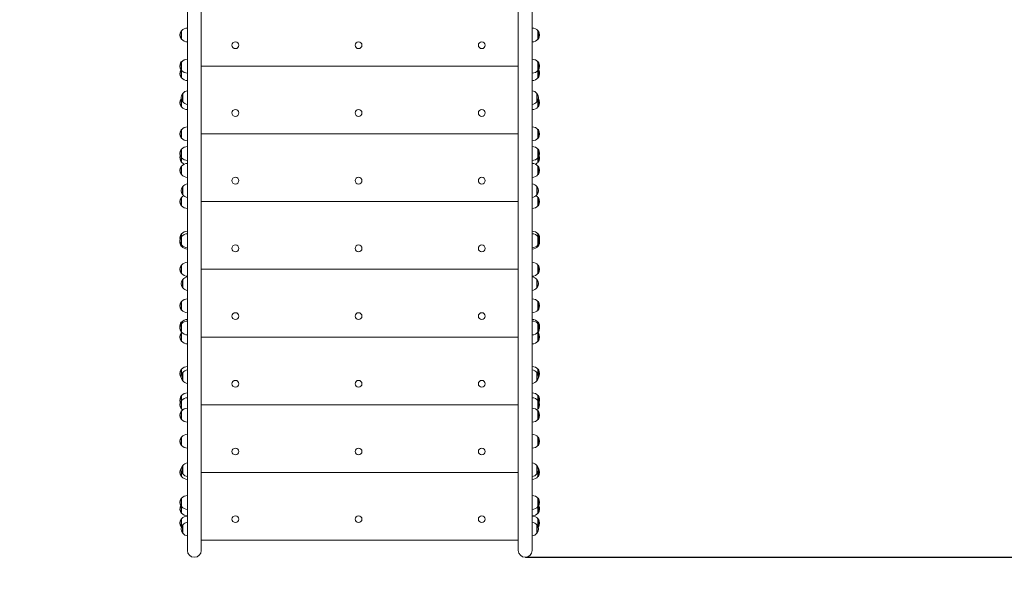
# Model space of a CAD drawing. Units: millimetres. Extents: x -727 to 12438, y -1317 to 11684.
# Drawn here: x 6892 to 9290, y 1246 to 2620 of the extents above; entities that cross this region are included whole.
import ezdxf

# ---------------------------------------------------------------- set-up
doc = ezdxf.new("R2010")
doc.units = ezdxf.units.MM
doc.layers.add('Dimensions', color=7, linetype='Continuous')
doc.layers.add('Safetyarea', color=131, linetype='Continuous')
doc.layers.add('Widoczne (ISO)', color=7, linetype='Continuous', lineweight=15)
doc.styles.get("Standard").update_dxf_attribs({"font": 'arial.ttf'})
doc.dimstyles.new('Leikkiset keinu', dxfattribs={"dimtxt": 150, "dimasz": 2.5, "dimexe": 0.06, "dimexo": 0.625, "dimtad": 0, "dimtih": 1, "dimtoh": 1, "dimdec": 0, "dimtxsty": 'Standard', "dimcen": 2.5, "dimadec": 0, "dimazin": 0, "dimtfac": 1, "dimtmove": 0, "dimatfit": 3, "dimfxl": 1, "dimarcsym": 0})

# ---------------------------------------------------------------- blocks, each defined once
blk = doc.blocks.new('*D12')
at = {"layer": 'Defpoints', "color": 0}
for p in [(7335, 10613.5), (-442.9, -190.4), (7317, -190.4)]:
    blk.add_point(p, dxfattribs=at)
at = {"layer": 'Dimensions', "color": 0, "lineweight": -2}
for p, q in [((7334.3, 10613.5), (-443, 10613.5)), ((-442.9, 10611), (-442.9, 5288.7)), ((-442.9, -187.9), (-442.9, 5134.3)), ((7316.3, -190.4), (-443, -190.4))]:
    blk.add_line(p, q, dxfattribs=at)
at = {"layer": 'Dimensions', "color": 0}
for points in [[(-442.5, 10611), (-443.3, 10611), (-442.9, 10613.5)], [(-443.3, -187.9), (-442.5, -187.9), (-442.9, -190.4)]]:
    blk.add_solid(points, dxfattribs=at)
at = {"layer": 'Dimensions', "color": 0, "insert": (-442.9, 5211.5), "char_height": 150, "attachment_point": 5}
blk.add_mtext('10804', dxfattribs=at)
blk = doc.blocks.new('*D13')
at = {"layer": 'Defpoints', "color": 0}
for p in [(12438, 3662.4), (408.9, 2471.3), (12438, -1218.8)]:
    blk.add_point(p, dxfattribs=at)
at = {"layer": 'Dimensions', "color": 0, "lineweight": -2}
for p, q in [((12438, 3661.8), (12438, -1218.8)), ((408.9, 2470.6), (408.9, -1218.8)), ((411.4, -1218.8), (6147.8, -1218.8)), ((12435.5, -1218.8), (6699.1, -1218.8))]:
    blk.add_line(p, q, dxfattribs=at)
at = {"layer": 'Dimensions', "color": 0}
for points in [[(411.4, -1218.3), (411.4, -1219.2), (408.9, -1218.8)], [(12435.5, -1219.2), (12435.5, -1218.3), (12438, -1218.8)]]:
    blk.add_solid(points, dxfattribs=at)
at = {"layer": 'Dimensions', "color": 0, "insert": (6423.4, -1218.8), "char_height": 150, "attachment_point": 5}
blk.add_mtext('12029', dxfattribs=at)
blk = doc.blocks.new('*D14')
at = {"layer": 'Defpoints', "color": 0}
for p in [(8093.3, 8613.7), (11804.6, 8613.7), (8123, 1309.6)]:
    blk.add_point(p, dxfattribs=at)
at = {"layer": 'Dimensions', "color": 0, "lineweight": -2}
for p, q in [((8093.9, 8613.7), (11804.6, 8613.7)), ((11804.6, 8611.2), (11804.6, 5038.8)), ((11804.6, 1312.1), (11804.6, 4884.4)), ((8123.6, 1309.6), (11804.6, 1309.6))]:
    blk.add_line(p, q, dxfattribs=at)
at = {"layer": 'Dimensions', "color": 0}
for points in [[(11805, 8611.2), (11804.2, 8611.2), (11804.6, 8613.7)], [(11804.2, 1312.1), (11805, 1312.1), (11804.6, 1309.6)]]:
    blk.add_solid(points, dxfattribs=at)
at = {"layer": 'Dimensions', "color": 0, "insert": (11804.6, 4961.6), "char_height": 150, "attachment_point": 5}
blk.add_mtext('7304', dxfattribs=at)
blk = doc.blocks.new('*D15')
at = {"layer": 'Defpoints', "color": 0}
for p in [(10934.2, 3643.6), (2053.9, 2498.1), (2053.9, -644.6)]:
    blk.add_point(p, dxfattribs=at)
at = {"layer": 'Dimensions', "color": 0, "lineweight": -2}
for p, q in [((10934.2, 3643), (10934.2, -644.7)), ((2053.9, 2497.5), (2053.9, -644.7)), ((2056.4, -644.6), (6269.9, -644.6)), ((10931.7, -644.6), (6718.2, -644.6))]:
    blk.add_line(p, q, dxfattribs=at)
at = {"layer": 'Dimensions', "color": 0}
for points in [[(2056.4, -644.2), (2056.4, -645), (2053.9, -644.6)], [(10931.7, -645), (10931.7, -644.2), (10934.2, -644.6)]]:
    blk.add_solid(points, dxfattribs=at)
at = {"layer": 'Dimensions', "color": 0, "insert": (6494, -644.6), "char_height": 150, "attachment_point": 5}
blk.add_mtext('8880', dxfattribs=at)

msp = doc.modelspace()

# ---------------------------------------------------------------- linework, layer by layer
at = {"layer": 'Safetyarea', "ltscale": 10}
msp.add_lwpolyline([(12038, 2531, 0.353553), (12038, 4793.8), (12038, 5583.8, 0.500171), (9605, 7407.5), (9605, 9113.5, 0.414214), (8105, 10613.5), (7335, 10613.5, 0.414214), (5835, 9113.5), (5835, 7311.2, 0.06284), (5588.6, 7594.7), (5588.6, 8276.6, 0.414214), (4588.6, 9276.6), (4068.6, 9276.6, 0.414214), (3068.6, 8276.6), (3068.6, 7594.7, 0.213422), (2568.6, 6476.6), (2568.6, 5386.5, 0.167998), (1920.7, 4618, 1.31293), (4448.4, 1021.3, 0.243238), (5826.1, 1047, 0.360939), (7317, -190.4), (8123, -190.4, 0.174321), (9088.9, 156.9, 0.597977), (12038, 1741)], format="xyb", close=True, dxfattribs=at)
at = {"layer": 'Widoczne (ISO)'}
for p, q in [((7300.1, 1359.4), (7300.1, 2809.1)), ((7333.8, 1359.4), (7333.8, 2809.1)), ((8106.1, 1359.4), (8106.1, 2809.1)), ((8139.8, 1359.4), (8139.8, 2809.1)), ((7285, 2592.7), (7285, 2572.2)), ((7286, 2592.7), (7285, 2592.7)), ((7286, 2592.7), (7286, 2572.2)), ((8154, 2572.2), (8154, 2592.7)), ((8154, 2592.7), (8155, 2592.7)), ((8155, 2572.2), (8155, 2592.7)), ((7286, 2572.2), (7285, 2572.2)), ((8154, 2572.2), (8155, 2572.2)), ((7285, 2516.7), (7285, 2516.5)), ((7286, 2516.7), (7285, 2516.7)), ((7285, 2516.5), (7285, 2496)), ((7286, 2516.5), (7285, 2516.5)), ((7286, 2496), (7285, 2496)), ((7285, 2496), (7285, 2478)), ((7286, 2516.7), (7286, 2516.5)), ((7286, 2516.5), (7286, 2496)), ((7286, 2496), (7286, 2478)), ((7333.8, 2506.4), (8106.1, 2506.4)), ((8154, 2516.5), (8154, 2516.7)), ((8154, 2516.7), (8155, 2516.7)), ((8154, 2496), (8154, 2516.5)), ((8154, 2516.5), (8155, 2516.5)), ((8154, 2478), (8154, 2496)), ((8154, 2496), (8155, 2496)), ((8155, 2516.5), (8155, 2516.7)), ((8155, 2496), (8155, 2516.5)), ((8155, 2478), (8155, 2496)), ((7286, 2478), (7285, 2478)), ((8154, 2478), (8155, 2478)), ((7285, 2427.7), (7285, 2407.2)), ((7285.1, 2427.7), (7285, 2427.7)), ((7286, 2423.9), (7286, 2407.2)), ((7288, 2440.2), (7288, 2419.7)), ((7289, 2440.2), (7288, 2440.2)), ((7289, 2440.2), (7289, 2419.7)), ((8151, 2419.7), (8151, 2440.2)), ((8151, 2440.2), (8152, 2440.2)), ((8152, 2419.7), (8152, 2440.2)), ((8154, 2407.2), (8154, 2423.9)), ((8154.8, 2427.7), (8155, 2427.7)), ((8155, 2407.2), (8155, 2427.7)), ((7286, 2407.2), (7285, 2407.2)), ((7289, 2419.7), (7288, 2419.7)), ((8151, 2419.7), (8152, 2419.7)), ((8154, 2407.2), (8155, 2407.2)), ((7285, 2351.7), (7285, 2331.2)), ((7286, 2351.7), (7285, 2351.7)), ((7286, 2351.7), (7286, 2331.2)), ((8154, 2331.2), (8154, 2351.7)), ((8154, 2351.7), (8155, 2351.7)), ((8155, 2331.2), (8155, 2351.7)), ((7286, 2331.2), (7285, 2331.2)), ((7333.8, 2341.4), (8106.1, 2341.4)), ((8154, 2331.2), (8155, 2331.2)), ((7285, 2303.9), (7285, 2283.4)), ((7286, 2303.9), (7285, 2303.9)), ((7286, 2303.9), (7286, 2283.4)), ((8154, 2283.4), (8154, 2303.9)), ((8154, 2303.9), (8155, 2303.9)), ((8155, 2283.4), (8155, 2303.9)), ((7286, 2283.4), (7285, 2283.4)), ((7285, 2283.4), (7285, 2272.7)), ((7286, 2283.4), (7286, 2272.7)), ((8154, 2272.7), (8154, 2283.4)), ((8154, 2283.4), (8155, 2283.4)), ((8155, 2272.7), (8155, 2283.4)), ((7286, 2272.7), (7285, 2272.7)), ((7285, 2262.7), (7285, 2242.2)), ((7286, 2262.7), (7285, 2262.7)), ((7286, 2262.7), (7286, 2242.2)), ((8154, 2272.7), (8155, 2272.7)), ((8154, 2242.2), (8154, 2262.7)), ((8154, 2262.7), (8155, 2262.7)), ((8155, 2242.2), (8155, 2262.7)), ((7286, 2242.2), (7285, 2242.2)), ((8154, 2242.2), (8155, 2242.2)), ((7288, 2213.4), (7288, 2192.9)), ((7289, 2213.4), (7288, 2213.4)), ((7289, 2213.4), (7289, 2192.9)), ((8151, 2192.9), (8151, 2213.4)), ((8151, 2213.4), (8152, 2213.4)), ((8152, 2192.9), (8152, 2213.4)), ((7285, 2186.7), (7285, 2166.2)), ((7286, 2186.7), (7285, 2186.7)), ((7286, 2186.7), (7286, 2166.2)), ((7289, 2192.9), (7288, 2192.9)), ((8151, 2192.9), (8152, 2192.9)), ((8154, 2166.2), (8154, 2186.7)), ((8154, 2186.7), (8155, 2186.7)), ((8155, 2166.2), (8155, 2186.7)), ((7286, 2166.2), (7285, 2166.2)), ((7333.8, 2176.4), (8106.1, 2176.4)), ((8154, 2166.2), (8155, 2166.2)), ((7285, 2097.7), (7285, 2091.3)), ((7286, 2097.7), (7285, 2097.7)), ((7285, 2091.3), (7285, 2070.8)), ((7286, 2091.3), (7285, 2091.3)), ((7286, 2097.7), (7286, 2091.3)), ((7286, 2091.3), (7286, 2070.8)), ((8154, 2091.3), (8154, 2097.7)), ((8154, 2097.7), (8155, 2097.7)), ((8154, 2070.8), (8154, 2091.3)), ((8154, 2091.3), (8155, 2091.3)), ((8155, 2091.3), (8155, 2097.7)), ((8155, 2070.8), (8155, 2091.3)), ((7286, 2070.8), (7285, 2070.8)), ((7285, 2070.8), (7285, 2067.4)), ((7286, 2067.4), (7285, 2067.4)), ((7286, 2070.8), (7286, 2067.4)), ((8154, 2067.4), (8154, 2070.8)), ((8154, 2070.8), (8155, 2070.8)), ((8154, 2067.4), (8155, 2067.4)), ((8155, 2067.4), (8155, 2070.8)), ((7285, 2021.7), (7285, 2001.2)), ((7286, 2021.7), (7285, 2021.7)), ((7286, 2021.7), (7286, 2001.2)), ((8154, 2001.2), (8154, 2021.7)), ((8154, 2021.7), (8155, 2021.7)), ((8155, 2001.2), (8155, 2021.7)), ((7286, 2001.2), (7285, 2001.2)), ((7333.8, 2011.4), (8106.1, 2011.4)), ((8154, 2001.2), (8155, 2001.2)), ((7288, 1986.7), (7288, 1966.2)), ((7289, 1986.7), (7288, 1986.7)), ((7289, 1986.7), (7289, 1966.2)), ((8151, 1966.2), (8151, 1986.7)), ((8151, 1986.7), (8152, 1986.7)), ((8152, 1966.2), (8152, 1986.7)), ((7289, 1966.2), (7288, 1966.2)), ((8151, 1966.2), (8152, 1966.2)), ((7285, 1932.7), (7285, 1912.2)), ((7286, 1932.7), (7285, 1932.7)), ((7286, 1932.7), (7286, 1912.2)), ((8154, 1912.2), (8154, 1932.7)), ((8154, 1932.7), (8155, 1932.7)), ((8155, 1912.2), (8155, 1932.7)), ((7286, 1912.2), (7285, 1912.2)), ((8154, 1912.2), (8155, 1912.2)), ((7285, 1882.5), (7285, 1878.7)), ((7286, 1882.5), (7285, 1882.5)), ((7285, 1878.7), (7285, 1858.2)), ((7286, 1878.7), (7285, 1878.7)), ((7286, 1882.5), (7286, 1878.7)), ((7286, 1878.7), (7286, 1858.2)), ((8154, 1878.7), (8154, 1882.5)), ((8154, 1882.5), (8155, 1882.5)), ((8154, 1858.2), (8154, 1878.7)), ((8154, 1878.7), (8155, 1878.7)), ((8155, 1878.7), (8155, 1882.5)), ((8155, 1858.2), (8155, 1878.7)), ((7286, 1858.2), (7285, 1858.2)), ((7285, 1856.7), (7285, 1836.2)), ((7286, 1856.7), (7285, 1856.7)), ((7286, 1856.7), (7286, 1836.2)), ((8154, 1858.2), (8155, 1858.2)), ((8154, 1836.2), (8154, 1856.7)), ((8154, 1856.7), (8155, 1856.7)), ((8155, 1836.2), (8155, 1856.7)), ((7286, 1836.2), (7285, 1836.2)), ((7333.8, 1846.4), (8106.1, 1846.4)), ((8154, 1836.2), (8155, 1836.2)), ((7285, 1767.7), (7285, 1747.2)), ((7286, 1767.7), (7285, 1767.7)), ((7286, 1767.7), (7286, 1755.7)), ((7288, 1759.9), (7288, 1739.4)), ((7289, 1759.9), (7288, 1759.9)), ((7289, 1759.9), (7289, 1739.4)), ((8151, 1739.4), (8151, 1759.9)), ((8151, 1759.9), (8152, 1759.9)), ((8152, 1739.4), (8152, 1759.9)), ((8154, 1755.7), (8154, 1767.7)), ((8154, 1767.7), (8155, 1767.7)), ((8155, 1747.2), (8155, 1767.7)), ((7285.1, 1747.2), (7285, 1747.2)), ((7289, 1739.4), (7288, 1739.4)), ((8151, 1739.4), (8152, 1739.4)), ((8154.8, 1747.2), (8155, 1747.2)), ((7285, 1703.5), (7285, 1691.7)), ((7286, 1703.5), (7285, 1703.5)), ((7286, 1703.5), (7286, 1691.7)), ((8154, 1691.7), (8154, 1703.5)), ((8154, 1703.5), (8155, 1703.5)), ((8155, 1691.7), (8155, 1703.5)), ((7285, 1691.7), (7285, 1671.2)), ((7286, 1691.7), (7285, 1691.7)), ((7286, 1691.7), (7286, 1671.2)), ((7333.8, 1681.4), (8106.1, 1681.4)), ((8154, 1671.2), (8154, 1691.7)), ((8154, 1691.7), (8155, 1691.7)), ((8155, 1671.2), (8155, 1691.7)), ((7286, 1671.2), (7285, 1671.2)), ((7285, 1666.1), (7285, 1645.6)), ((7286, 1666.1), (7285, 1666.1)), ((7286, 1666.1), (7286, 1645.6)), ((8154, 1671.2), (8155, 1671.2)), ((8154, 1645.6), (8154, 1666.1)), ((8154, 1666.1), (8155, 1666.1)), ((8155, 1645.6), (8155, 1666.1)), ((7286, 1645.6), (7285, 1645.6)), ((8154, 1645.6), (8155, 1645.6)), ((7285, 1602.7), (7285, 1582.2)), ((7286, 1602.7), (7285, 1602.7)), ((7286, 1602.7), (7286, 1582.2)), ((8154, 1582.2), (8154, 1602.7)), ((8154, 1602.7), (8155, 1602.7)), ((8155, 1582.2), (8155, 1602.7)), ((7286, 1582.2), (7285, 1582.2)), ((8154, 1582.2), (8155, 1582.2)), ((7285, 1526.7), (7285, 1506.2)), ((7285.3, 1526.7), (7285, 1526.7)), ((7286, 1516.8), (7286, 1506.2)), ((7288, 1533.1), (7288, 1512.6)), ((7289, 1533.1), (7288, 1533.1)), ((7289, 1512.6), (7288, 1512.6)), ((7289, 1533.1), (7289, 1512.6)), ((7333.8, 1516.4), (8106.1, 1516.4)), ((8151, 1512.6), (8151, 1533.1)), ((8151, 1533.1), (8152, 1533.1)), ((8151, 1512.6), (8152, 1512.6)), ((8152, 1512.6), (8152, 1533.1)), ((8154, 1506.2), (8154, 1516.8)), ((8154.6, 1526.7), (8155, 1526.7)), ((8155, 1506.2), (8155, 1526.7)), ((7286, 1506.2), (7285, 1506.2)), ((8154, 1506.2), (8155, 1506.2)), ((7285, 1453.5), (7285, 1433)), ((7286, 1453.5), (7285, 1453.5)), ((7286, 1453.5), (7286, 1433)), ((8154, 1433), (8154, 1453.5)), ((8154, 1453.5), (8155, 1453.5)), ((8155, 1433), (8155, 1453.5)), ((7286, 1433), (7285, 1433)), ((7285, 1433), (7285, 1417.2)), ((7286, 1417.2), (7285, 1417.2)), ((7286, 1433), (7286, 1417.2)), ((8154, 1417.2), (8154, 1433)), ((8154, 1433), (8155, 1433)), ((8154, 1417.2), (8155, 1417.2)), ((8155, 1417.2), (8155, 1433)), ((7285, 1403.5), (7285, 1383)), ((7286, 1403.5), (7285, 1403.5)), ((7286, 1403.5), (7286, 1384.3)), ((8154, 1384.3), (8154, 1403.5)), ((8154, 1403.5), (8155, 1403.5)), ((8155, 1383), (8155, 1403.5)), ((7285.6, 1383), (7285, 1383)), ((7288, 1388.5), (7288, 1368)), ((7289, 1388.5), (7288, 1388.5)), ((7289, 1368), (7288, 1368)), ((7289, 1388.5), (7289, 1368)), ((8151, 1368), (8151, 1388.5)), ((8151, 1388.5), (8152, 1388.5)), ((8151, 1368), (8152, 1368)), ((8152, 1368), (8152, 1388.5)), ((8154.3, 1383), (8155, 1383)), ((7300.1, 1359.4), (7300.1, 1326.4)), ((7333.8, 1326.4), (7333.8, 1359.4)), ((7333.8, 1351.4), (8106.1, 1351.4)), ((8106.1, 1359.4), (8106.1, 1326.4)), ((8139.8, 1326.4), (8139.8, 1359.4))]:
    msp.add_line(p, q, dxfattribs=at)
for centre in [(7417, 2557.4), (7717, 2557.4), (8017, 2557.4), (7417, 2392.4), (7717, 2392.4), (8017, 2392.4), (7417, 2227.4), (7717, 2227.4), (8017, 2227.4), (7417, 2062.4), (7717, 2062.4), (8017, 2062.4), (7417, 1897.4), (7717, 1897.4), (8017, 1897.4), (7417, 1732.4), (7717, 1732.4), (8017, 1732.4), (7417, 1567.4), (7717, 1567.4), (8017, 1567.4), (7417, 1402.4), (7717, 1402.4), (8017, 1402.4)]:
    msp.add_circle(centre, 8.27, dxfattribs=at)
for centre, radius, start, end in [((7301, 2582.4), 19, 147.3723, 212.6277), ((7300.5, 2580.5), 18.9, 91.0583, 139.9256), ((8139.5, 2580.5), 18.9, 40.0744, 88.9417), ((8138.9, 2582.4), 19, 327.3723, 32.6277), ((7300.5, 2584.4), 18.9, 220.0744, 268.9417), ((8139.5, 2584.4), 18.9, 271.0583, 319.9256), ((7300.5, 2504.5), 18.9, 91.0583, 139.9256), ((7300.5, 2504.3), 18.9, 91.0583, 139.9256), ((8139.5, 2504.5), 18.9, 40.0744, 88.9417), ((8139.5, 2504.3), 18.9, 40.0744, 88.9417), ((7301, 2506.4), 19, 147.3723, 180.2698), ((7301, 2506.2), 19, 147.3723, 212.6277), ((7301, 2488.3), 19, 151.8283, 212.6277), ((7300.5, 2508.2), 18.9, 220.0744, 268.9417), ((8139.5, 2508.2), 18.9, 271.0583, 319.9256), ((8138.9, 2506.4), 19, 359.7301, 32.6277), ((8138.9, 2506.2), 19, 327.3723, 32.6277), ((8138.9, 2488.3), 19, 327.3723, 28.1717), ((7300.5, 2490.2), 18.9, 220.0744, 268.9417), ((8139.5, 2490.2), 18.9, 271.0583, 319.9256), ((7303.5, 2428), 18.9, 100.1828, 139.9256), ((8136.5, 2428), 18.9, 40.0744, 79.8172), ((7301, 2417.4), 19, 147.3723, 212.6277), ((7304, 2429.9), 19, 147.3723, 212.6277), ((8135.9, 2429.9), 19, 327.3723, 32.6277), ((8138.9, 2417.4), 19, 327.3723, 32.6277), ((7300.5, 2419.4), 18.9, 220.0744, 268.9417), ((7303.5, 2431.9), 18.9, 220.0744, 259.8172), ((8136.5, 2431.9), 18.9, 280.1828, 319.9256), ((8139.5, 2419.4), 18.9, 271.0583, 319.9256), ((7301, 2341.4), 19, 147.3723, 212.6277), ((7300.5, 2339.5), 18.9, 91.0583, 139.9256), ((8139.5, 2339.5), 18.9, 40.0744, 88.9417), ((8138.9, 2341.4), 19, 327.3723, 32.6277), ((7300.5, 2343.4), 18.9, 220.0744, 268.9417), ((8139.5, 2343.4), 18.9, 271.0583, 319.9256), ((7301, 2293.6), 19, 147.3723, 212.6277), ((7300.5, 2291.7), 18.9, 91.0583, 139.9256), ((8139.5, 2291.7), 18.9, 40.0744, 88.9417), ((8138.9, 2293.6), 19, 327.3723, 32.6277), ((7301, 2282.9), 19, 163.6754, 212.6277), ((7300.5, 2295.6), 18.9, 220.0744, 268.9417), ((8139.5, 2295.6), 18.9, 271.0583, 319.9256), ((8138.9, 2282.9), 19, 327.3723, 16.3246), ((7301, 2252.4), 19, 147.3723, 212.6277), ((7300.5, 2284.9), 18.9, 220.0744, 245.3265), ((7300.5, 2250.5), 18.9, 91.0583, 139.9256), ((8139.5, 2250.5), 18.9, 40.0744, 88.9417), ((8139.5, 2284.9), 18.9, 294.6735, 319.9256), ((8138.9, 2252.4), 19, 327.3723, 32.6277), ((7300.5, 2254.4), 18.9, 220.0744, 268.9417), ((8139.5, 2254.4), 18.9, 271.0583, 319.9256), ((7304, 2203.2), 19, 147.3723, 212.6277), ((7303.5, 2201.2), 18.9, 100.1828, 139.9256), ((8136.5, 2201.2), 18.9, 40.0744, 79.8172), ((8135.9, 2203.2), 19, 327.3723, 32.6277), ((7301, 2176.4), 19, 147.3723, 212.6277), ((7300.5, 2174.5), 18.9, 120.0016, 139.9256), ((7303.5, 2205.1), 18.9, 220.0744, 259.8172), ((8136.5, 2205.1), 18.9, 280.1828, 319.9256), ((8139.5, 2174.5), 18.9, 40.0744, 59.9984), ((8138.9, 2176.4), 19, 327.3723, 32.6277), ((7300.5, 2178.4), 18.9, 220.0744, 268.9417), ((8139.5, 2178.4), 18.9, 271.0583, 319.9256), ((7301, 2087.4), 19, 147.3723, 189.6409), ((7301, 2081), 19, 147.3723, 212.6277), ((7300.5, 2085.5), 18.9, 91.0583, 139.9256), ((7300.5, 2079.1), 18.9, 91.0583, 139.9256), ((8139.5, 2085.5), 18.9, 40.0744, 88.9417), ((8139.5, 2079.1), 18.9, 40.0744, 88.9417), ((8138.9, 2087.4), 19, 350.3591, 32.6277), ((8138.9, 2081), 19, 327.3723, 32.6277), ((7301, 2077.6), 19, 174.8341, 212.6277), ((7300.5, 2083), 18.9, 220.0744, 268.9417), ((7300.5, 2079.6), 18.9, 220.0744, 268.9417), ((8139.5, 2083), 18.9, 271.0583, 319.9256), ((8139.5, 2079.6), 18.9, 271.0583, 319.9256), ((8138.9, 2077.6), 19, 327.3723, 5.1659), ((7301, 2011.4), 19, 147.3723, 212.6277), ((7300.5, 2009.5), 18.9, 91.0583, 139.9256), ((8139.5, 2009.5), 18.9, 40.0744, 88.9417), ((8138.9, 2011.4), 19, 327.3723, 32.6277), ((7300.5, 2013.4), 18.9, 220.0744, 268.9417), ((7303.5, 1974.5), 18.9, 100.1828, 139.9256), ((8139.5, 2013.4), 18.9, 271.0583, 319.9256), ((8136.5, 1974.5), 18.9, 40.0744, 79.8172), ((7304, 1976.4), 19, 147.3723, 212.6277), ((8135.9, 1976.4), 19, 327.3723, 32.6277), ((7303.5, 1978.4), 18.9, 220.0744, 259.8172), ((8136.5, 1978.4), 18.9, 280.1828, 319.9256), ((7301, 1922.4), 19, 147.3723, 212.6277), ((7300.5, 1920.5), 18.9, 91.0583, 139.9256), ((8139.5, 1920.5), 18.9, 40.0744, 88.9417), ((8138.9, 1922.4), 19, 327.3723, 32.6277), ((7300.5, 1924.4), 18.9, 220.0744, 268.9417), ((8139.5, 1924.4), 18.9, 271.0583, 319.9256), ((7301, 1872.3), 19, 147.3723, 185.7966), ((7301, 1868.4), 19, 147.3723, 212.6277), ((7300.5, 1870.3), 18.9, 91.0583, 139.9256), ((7300.5, 1866.5), 18.9, 91.0583, 139.9256), ((8139.5, 1870.3), 18.9, 40.0744, 88.9417), ((8139.5, 1866.5), 18.9, 40.0744, 88.9417), ((8138.9, 1872.3), 19, 354.2034, 32.6277), ((8138.9, 1868.4), 19, 327.3723, 32.6277), ((7301, 1846.4), 19, 147.3723, 212.6277), ((7300.5, 1870.4), 18.9, 220.0744, 268.9417), ((7300.5, 1844.5), 18.9, 136.8135, 139.9256), ((8139.5, 1870.4), 18.9, 271.0583, 319.9256), ((8139.5, 1844.5), 18.9, 40.0744, 43.1865), ((8138.9, 1846.4), 19, 327.3723, 32.6277), ((7300.5, 1848.4), 18.9, 220.0744, 268.9417), ((8139.5, 1848.4), 18.9, 271.0583, 319.9256), ((7301, 1757.4), 19, 147.3723, 212.6277), ((7304, 1749.6), 19, 147.3723, 212.6277), ((7300.5, 1755.5), 18.9, 91.0583, 139.9256), ((7303.5, 1747.7), 18.9, 100.1828, 139.9256), ((8139.5, 1755.5), 18.9, 40.0744, 88.9417), ((8136.5, 1747.7), 18.9, 40.0744, 79.8172), ((8135.9, 1749.6), 19, 327.3723, 32.6277), ((8138.9, 1757.4), 19, 327.3723, 32.6277), ((7303.5, 1751.6), 18.9, 220.0744, 259.8172), ((8136.5, 1751.6), 18.9, 280.1828, 319.9256), ((7301, 1693.3), 19, 147.3723, 198.16), ((7300.5, 1691.3), 18.9, 91.0583, 139.9256), ((8139.5, 1691.3), 18.9, 40.0744, 88.9417), ((8138.9, 1693.3), 19, 341.84, 32.6277), ((7301, 1681.4), 19, 147.3723, 212.6277), ((7300.5, 1679.5), 18.9, 91.0583, 139.9256), ((8139.5, 1679.5), 18.9, 40.0744, 88.9417), ((8138.9, 1681.4), 19, 327.3723, 32.6277), ((7301, 1655.8), 19, 147.3723, 212.6277), ((7300.5, 1653.9), 18.9, 91.0583, 139.9256), ((7300.5, 1683.4), 18.9, 220.0744, 231.0038), ((8139.5, 1653.9), 18.9, 40.0744, 88.9417), ((8139.5, 1683.4), 18.9, 308.9962, 319.9256), ((8138.9, 1655.8), 19, 327.3723, 32.6277), ((7300.5, 1657.8), 18.9, 220.0744, 268.9417), ((8139.5, 1657.8), 18.9, 271.0583, 319.9256), ((7300.5, 1590.5), 18.9, 91.0583, 139.9256), ((8139.5, 1590.5), 18.9, 40.0744, 88.9417), ((7301, 1592.4), 19, 147.3723, 212.6277), ((8138.9, 1592.4), 19, 327.3723, 32.6277), ((7300.5, 1594.4), 18.9, 220.0744, 268.9417), ((8139.5, 1594.4), 18.9, 271.0583, 319.9256), ((7303.5, 1520.9), 18.9, 100.1828, 139.9256), ((8136.5, 1520.9), 18.9, 40.0744, 79.8172), ((7301, 1516.4), 19, 147.3723, 212.6277), ((7304, 1522.9), 19, 147.3723, 212.6277), ((7303.5, 1524.8), 18.9, 220.0744, 259.8172), ((8136.5, 1524.8), 18.9, 280.1828, 319.9256), ((8135.9, 1522.9), 19, 327.3723, 32.6277), ((8138.9, 1516.4), 19, 327.3723, 32.6277), ((7300.5, 1518.4), 18.9, 220.0744, 268.9417), ((8139.5, 1518.4), 18.9, 271.0583, 319.9256), ((7301, 1443.3), 19, 147.3723, 212.6277), ((7300.5, 1441.3), 18.9, 91.0583, 139.9256), ((8139.5, 1441.3), 18.9, 40.0744, 88.9417), ((8138.9, 1443.3), 19, 327.3723, 32.6277), ((7301, 1427.4), 19, 155.3624, 212.6277), ((7300.5, 1445.2), 18.9, 220.0744, 268.9417), ((7300.5, 1429.4), 18.9, 220.0744, 268.9417), ((8139.5, 1445.2), 18.9, 271.0583, 319.9256), ((8139.5, 1429.4), 18.9, 271.0583, 319.9256), ((8138.9, 1427.4), 19, 327.3723, 24.6376), ((7301, 1393.3), 19, 147.3723, 212.6277), ((7300.5, 1391.3), 18.9, 91.0583, 139.9256), ((7303.5, 1376.3), 18.9, 100.1828, 139.9256), ((8139.5, 1391.3), 18.9, 40.0744, 88.9417), ((8136.5, 1376.3), 18.9, 40.0744, 79.8172), ((8138.9, 1393.3), 19, 327.3723, 32.6277), ((7304, 1378.3), 19, 147.3723, 212.6277), ((7303.5, 1380.2), 18.9, 220.0744, 259.8172), ((8136.5, 1380.2), 18.9, 280.1828, 319.9256), ((8135.9, 1378.3), 19, 327.3723, 32.6277), ((7317, 1326.4), 16.9, 180, 0), ((8123, 1326.4), 16.9, 180, 0)]:
    msp.add_arc(centre, radius, start, end, dxfattribs=at)

# ---------------------------------------------------------------- dimensions: what is measured, and where the dimension line sits
at = {"layer": 'Dimensions'}
for base, p1, p2, picture, middle in [((-442.9, -190.4), (7335, 10613.5), (7317, -190.4), '*D12', (-442.9, 5211.5)), ((11804.6, 8613.7), (8123, 1309.6), (8093.3, 8613.7), '*D14', (11804.6, 4961.6))]:
    dim = msp.add_linear_dim(base=base, p1=p1, p2=p2, angle=90, dimstyle='Leikkiset keinu', override={"dimlfac": 1}, dxfattribs=at)
    dim.commit()
    dim.dimension.update_dxf_attribs({"geometry": picture, "text_midpoint": middle})
for base, p1, p2, picture, middle in [((12438, -1218.8), (408.9, 2471.3), (12438, 3662.4), '*D13', (6423.4, -1218.8)), ((2053.9, -644.6), (10934.2, 3643.6), (2053.9, 2498.1), '*D15', (6494, -644.6))]:
    dim = msp.add_linear_dim(base=base, p1=p1, p2=p2, dimstyle='Leikkiset keinu', override={"dimlfac": 1}, dxfattribs=at)
    dim.commit()
    dim.dimension.update_dxf_attribs({"geometry": picture, "text_midpoint": middle})

doc.saveas('drawing.dxf')
